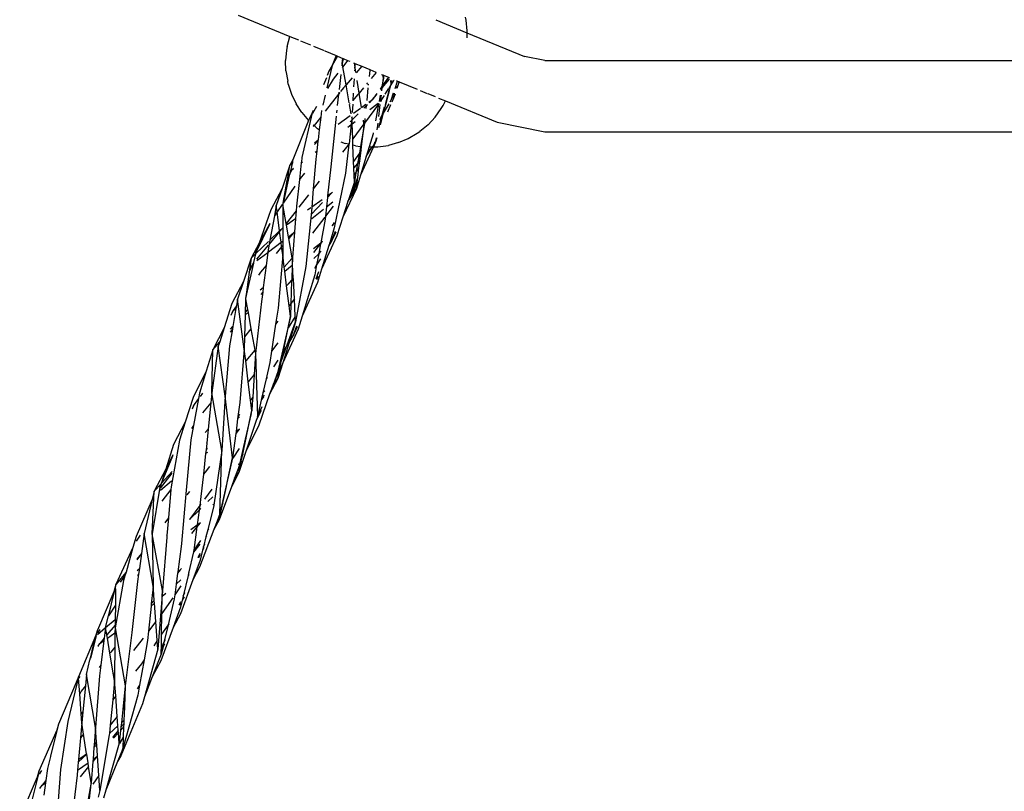
# Model space of a CAD drawing. Extents: x -6960 to 6960, y -7123 to 7123.
# Drawn here: x 3291 to 3513, y -3407 to -3233 of the extents above; entities that cross this region are included whole.
import ezdxf

# ---------------------------------------------------------------- set-up
doc = ezdxf.new("R2010")
doc.units = 0
doc.layers.get('0').update_dxf_attribs({"linetype": 'CONTINUOUS'})

# ---------------------------------------------------------------- blocks, each defined once
blk = doc.blocks.new('005601')
for p, q in [((3340.51, -3232.32), (3352.09, -3237.14)), ((3384.96, -3233.42), (3391.92, -3236.3)), ((3391.54, -3232.79), (3391.68, -3233.48)), ((3391.68, -3233.48), (3391.93, -3235.83)), ((3351.51, -3239.41), (3352.09, -3237.14)), ((3352.09, -3237.14), (3354.02, -3237.92)), ((3391.92, -3236.3), (3391.88, -3237.44)), ((3391.93, -3235.83), (3391.92, -3236.3)), ((3391.92, -3236.3), (3404.84, -3241.65)), ((3354.48, -3238.11), (3356.74, -3239.04)), ((3357.4, -3239.32), (3359.79, -3240.31)), ((3351.35, -3240.2), (3351.11, -3242.53)), ((3351.51, -3239.41), (3351.35, -3240.2)), ((3359.99, -3240.39), (3362.49, -3241.43)), ((3362.49, -3241.43), (3361.64, -3243.63)), ((3362.49, -3241.43), (3362.85, -3241.58)), ((3351.2, -3244.88), (3351.11, -3242.53)), ((3361.63, -3243.69), (3360.43, -3248.7)), ((3361.63, -3243.69), (3360.89, -3244.97)), ((3361.64, -3243.63), (3361.63, -3243.69)), ((3362.85, -3241.58), (3361.64, -3243.63)), ((3362.85, -3241.58), (3364.05, -3242.07)), ((3363.88, -3243.22), (3363.81, -3243.76)), ((3363.88, -3243.22), (3364.05, -3242.07)), ((3364.1, -3242.1), (3363.88, -3243.22)), ((3364, -3243.93), (3363.88, -3243.22)), ((3365.1, -3242.51), (3364, -3243.93)), ((3364.05, -3242.07), (3364.1, -3242.1)), ((3364.1, -3242.1), (3365.1, -3242.51)), ((3365.1, -3242.51), (3365.62, -3242.72)), ((3366.42, -3243.05), (3366.66, -3243.15)), ((3366.7, -3243.62), (3366.66, -3243.15)), ((3366.66, -3243.15), (3366.74, -3243.19)), ((3366.7, -3243.62), (3366.66, -3244.31)), ((3366.74, -3243.19), (3366.7, -3243.62)), ((3366.94, -3245.2), (3366.7, -3243.62)), ((3366.74, -3243.19), (3368.27, -3243.82)), ((3409.46, -3242.57), (3404.84, -3241.65)), ((3409.46, -3242.57), (3730.7, -3242.57)), ((3351.2, -3244.88), (3351.62, -3247.22)), ((3360.89, -3244.97), (3360.5, -3245.93)), ((3362.86, -3245.4), (3361.83, -3246.74)), ((3363.59, -3245.67), (3363.19, -3249.03)), ((3364, -3243.93), (3363.87, -3244.1)), ((3364.73, -3248), (3364, -3243.93)), ((3366.64, -3244.61), (3366.63, -3244.85)), ((3368.27, -3243.82), (3366.99, -3245.33)), ((3368.27, -3243.82), (3370.09, -3244.57)), ((3370.07, -3244.79), (3369.93, -3246.15)), ((3370.09, -3244.57), (3370.07, -3244.79)), ((3370.09, -3244.57), (3371.46, -3245.14)), ((3371.51, -3245.22), (3370.37, -3246.59)), ((3372.7, -3245.66), (3373.02, -3245.79)), ((3373.13, -3246.51), (3373.02, -3245.79)), ((3373.02, -3245.79), (3373.16, -3245.84)), ((3373.16, -3245.84), (3373.13, -3246.51)), ((3373.16, -3245.84), (3374.26, -3246.3)), ((3351.75, -3247.89), (3351.62, -3247.22)), ((3351.75, -3247.89), (3352.47, -3250.11)), ((3360.31, -3246.4), (3359.66, -3248.01)), ((3361.83, -3246.74), (3360.57, -3248.83)), ((3364.73, -3248), (3364.17, -3248.67)), ((3366.08, -3246.41), (3364.73, -3248)), ((3365.46, -3252.06), (3364.73, -3248)), ((3366.54, -3246.65), (3366.44, -3248.48)), ((3367.68, -3249.86), (3367.23, -3247.01)), ((3369.58, -3247.56), (3369.31, -3247.88)), ((3369.75, -3247.88), (3369.74, -3248.05)), ((3373.13, -3246.51), (3372.79, -3248.38)), ((3372.94, -3248.17), (3372.79, -3248.38)), ((3372.88, -3248.7), (3374.5, -3246.75)), ((3372.88, -3248.7), (3372.94, -3248.17)), ((3374.26, -3246.3), (3372.94, -3248.17)), ((3372.94, -3248.17), (3373.13, -3246.51)), ((3374.26, -3246.3), (3374.54, -3246.42)), ((3374.67, -3248.35), (3375.49, -3247.05)), ((3374.79, -3247.93), (3374.67, -3248.35)), ((3374.71, -3247.06), (3374.79, -3247.93)), ((3374.96, -3247.06), (3374.79, -3247.93)), ((3375.53, -3247.05), (3375.49, -3247.05)), ((3375.77, -3248.85), (3376.34, -3247.16)), ((3376.46, -3247.9), (3376.03, -3248.85)), ((3376.06, -3247.05), (3376.34, -3247.16)), ((3376.46, -3247.9), (3376.17, -3248.85)), ((3376.34, -3247.16), (3376.64, -3247.29)), ((3376.64, -3247.29), (3376.46, -3247.9)), ((3376.72, -3247.32), (3376.46, -3247.9)), ((3376.64, -3247.29), (3376.72, -3247.32)), ((3376.72, -3247.32), (3380.71, -3248.97)), ((3352.47, -3250.11), (3353.5, -3252.25)), ((3360.04, -3250.32), (3359.5, -3252.57)), ((3363.07, -3250.08), (3360.08, -3253.92)), ((3363.07, -3250.08), (3362.76, -3252.65)), ((3363.12, -3249.63), (3363.07, -3250.08)), ((3363.32, -3249.76), (3363.07, -3250.08)), ((3364.17, -3248.67), (3363.49, -3249.54)), ((3366.37, -3249.89), (3366.29, -3251.5)), ((3367.33, -3250.28), (3366.29, -3251.5)), ((3367.68, -3249.86), (3367.33, -3250.28)), ((3368.67, -3248.66), (3367.68, -3249.86)), ((3368.19, -3253.11), (3367.68, -3249.86)), ((3369.67, -3248.67), (3369.38, -3251.51)), ((3371.69, -3249.93), (3370.71, -3251.31)), ((3370.71, -3251.31), (3371.62, -3250.22)), ((3372.43, -3250.32), (3372.17, -3251.73)), ((3372.79, -3248.38), (3372.38, -3248.96)), ((3372.51, -3251.67), (3372.68, -3250.35)), ((3372.53, -3249.12), (3372.69, -3248.93)), ((3372.69, -3248.93), (3372.64, -3249.22)), ((3372.65, -3251.56), (3373.36, -3250.43)), ((3372.79, -3248.38), (3372.69, -3248.93)), ((3372.69, -3248.93), (3372.88, -3248.7)), ((3372.8, -3249.37), (3372.88, -3248.7)), ((3374.47, -3249.07), (3373.5, -3252.47)), ((3373.56, -3250.12), (3374.3, -3248.94)), ((3374.49, -3249.08), (3373.75, -3251.9)), ((3374.34, -3248.87), (3374.65, -3248.44)), ((3374.65, -3248.44), (3374.37, -3248.87)), ((3374.65, -3248.44), (3374.53, -3248.87)), ((3374.67, -3248.35), (3374.65, -3248.44)), ((3374.97, -3251.21), (3375.44, -3249.82)), ((3375.55, -3249.91), (3374.97, -3251.21)), ((3375.78, -3250.08), (3375.01, -3251.89)), ((3381.4, -3249.26), (3383, -3249.92)), ((3383.11, -3249.97), (3384.78, -3250.66)), ((3354.81, -3254.25), (3353.5, -3252.25)), ((3365.9, -3254.56), (3365.52, -3252.41)), ((3365.7, -3252.19), (3365.55, -3252.36)), ((3366.24, -3252.39), (3366.15, -3254.2)), ((3366.29, -3251.5), (3366.25, -3251.55)), ((3366.25, -3251.55), (3366.28, -3251.59)), ((3368.19, -3253.11), (3369.21, -3252.38)), ((3372.06, -3252.35), (3368.86, -3256.63)), ((3369.29, -3252.4), (3369.26, -3252.75)), ((3369.55, -3252.47), (3369.26, -3252.75)), ((3369.86, -3251.92), (3370.71, -3251.31)), ((3370.71, -3251.31), (3369.99, -3252.03)), ((3370.11, -3253.58), (3371.95, -3252.12)), ((3372.06, -3252.35), (3371.37, -3256.07)), ((3372.08, -3252.21), (3372.06, -3252.35)), ((3372.14, -3252.25), (3372.06, -3252.35)), ((3372.12, -3255.13), (3372.43, -3252.45)), ((3372.4, -3251.76), (3372.51, -3251.67)), ((3372.65, -3251.56), (3372.5, -3251.77)), ((3372.5, -3251.77), (3372.51, -3251.67)), ((3372.51, -3251.67), (3372.65, -3251.56)), ((3373.74, -3251.95), (3373.1, -3254.41)), ((3374.35, -3252.27), (3373.1, -3254.41)), ((3374.76, -3252.48), (3374.05, -3254.15)), ((3374.97, -3251.21), (3374.57, -3251.89)), ((3385.56, -3250.98), (3387.09, -3251.62)), ((3386.56, -3252.68), (3387.09, -3251.62)), ((3387.09, -3251.62), (3398.71, -3256.43)), ((3354.81, -3254.25), (3356.33, -3256.01)), ((3357.14, -3254.28), (3354.81, -3264.36)), ((3357.14, -3254.28), (3356.51, -3255.56)), ((3357.34, -3253.79), (3357.14, -3254.28)), ((3358.1, -3252.91), (3357.16, -3254.48)), ((3359.21, -3253.8), (3359.04, -3255.25)), ((3362.64, -3253.72), (3362.57, -3254.26)), ((3362.57, -3254.26), (3362.57, -3254.33)), ((3367.47, -3254.53), (3366.09, -3255.89)), ((3366.45, -3254.36), (3367.99, -3253.26)), ((3369.26, -3252.75), (3368.76, -3253.25)), ((3369.26, -3252.75), (3369.2, -3253.36)), ((3373.1, -3254.41), (3372.43, -3256.99)), ((3373.33, -3253.06), (3372.81, -3254.9)), ((3373.1, -3254.41), (3372.81, -3254.9)), ((3384.78, -3255.27), (3386.11, -3253.36)), ((3386.11, -3253.36), (3386.56, -3252.68)), ((3356.33, -3256.01), (3352.77, -3264.84)), ((3356.51, -3255.56), (3356.33, -3256.01)), ((3357.34, -3256.98), (3357.54, -3257.16)), ((3359.04, -3255.25), (3357.54, -3257.16)), ((3359.04, -3255.25), (3358.7, -3258.14)), ((3362.49, -3255.02), (3361.29, -3266.44)), ((3362.97, -3256.86), (3365.66, -3254.93)), ((3365.15, -3257.52), (3365.92, -3256.9)), ((3365.92, -3256.9), (3365.41, -3261.25)), ((3366.03, -3255.95), (3365.63, -3256.35)), ((3366.03, -3255.95), (3365.92, -3256.9)), ((3366.08, -3255.54), (3366.03, -3255.95)), ((3366.09, -3255.23), (3366.04, -3255.35)), ((3366.08, -3255.54), (3366.04, -3255.35)), ((3366.09, -3255.89), (3366.08, -3255.54)), ((3366.12, -3256.74), (3366.09, -3255.89)), ((3366.12, -3256.74), (3366.76, -3256.24)), ((3366.25, -3260.13), (3366.12, -3256.74)), ((3368.76, -3256.77), (3366.25, -3260.13)), ((3368.76, -3256.77), (3368.63, -3255.96)), ((3368.86, -3256.63), (3368.76, -3256.77)), ((3368.81, -3257.13), (3368.76, -3256.77)), ((3368.86, -3256.63), (3368.81, -3257.13)), ((3368.97, -3255.55), (3368.86, -3256.63)), ((3371.76, -3258.15), (3371.94, -3256.59)), ((3372.81, -3254.9), (3372.01, -3257.71)), ((3372.81, -3254.9), (3372.24, -3255.88)), ((3383.17, -3256.98), (3381.33, -3258.47)), ((3383.17, -3256.98), (3384.78, -3255.27)), ((3398.71, -3256.43), (3409.46, -3258.57)), ((3357.44, -3257.3), (3357.38, -3257.4)), ((3357.54, -3257.16), (3357.44, -3257.3)), ((3357.54, -3257.16), (3358.35, -3257.9)), ((3358.7, -3258.14), (3358.35, -3257.9)), ((3358.7, -3258.14), (3358.44, -3260.34)), ((3368.81, -3257.13), (3367.99, -3261.86)), ((3368.23, -3261.88), (3368.81, -3257.13)), ((3370.83, -3259.01), (3369.92, -3261.98)), ((3370.87, -3258.81), (3370.83, -3259.01)), ((3378.74, -3260.06), (3380.74, -3258.86)), ((3380.74, -3258.86), (3381.33, -3258.47)), ((3409.46, -3258.57), (3730.7, -3258.57)), ((3357.65, -3261.06), (3358.44, -3260.34)), ((3358.41, -3260.63), (3357.68, -3261.44)), ((3358.41, -3260.63), (3358.14, -3262.93)), ((3358.44, -3260.34), (3358.41, -3260.63)), ((3363.57, -3260.79), (3364.57, -3261.17)), ((3365.33, -3261.36), (3364.57, -3261.17)), ((3365.39, -3261.37), (3364.63, -3267.83)), ((3365.33, -3261.36), (3365.14, -3261.61)), ((3365.41, -3261.25), (3365.33, -3261.36)), ((3365.39, -3261.37), (3365.33, -3261.36)), ((3365.41, -3261.25), (3365.39, -3261.37)), ((3366.3, -3261.59), (3366.25, -3260.13)), ((3371.46, -3260.7), (3370.88, -3261.97)), ((3370.95, -3261.49), (3370.93, -3261.53)), ((3370.95, -3261.49), (3371.46, -3260.7)), ((3371.12, -3260.86), (3370.95, -3261.49)), ((3371.19, -3260.93), (3370.95, -3261.49)), ((3371.46, -3260.7), (3371.55, -3259.91)), ((3371.66, -3259.94), (3371.46, -3260.7)), ((3376.57, -3260.98), (3374.28, -3261.62)), ((3376.57, -3260.98), (3378.74, -3260.06)), ((3357.81, -3263.18), (3358.14, -3262.93)), ((3358.14, -3262.93), (3357.92, -3264.75)), ((3365.14, -3261.61), (3363.92, -3263.14)), ((3366.85, -3261.73), (3366.3, -3261.59)), ((3366.44, -3265.23), (3366.3, -3261.59)), ((3367.73, -3263.37), (3366.44, -3265.23)), ((3366.85, -3261.73), (3367.99, -3261.86)), ((3367.73, -3263.37), (3367.32, -3265.7)), ((3367.99, -3261.86), (3367.73, -3263.37)), ((3368.12, -3262.8), (3367.73, -3263.37)), ((3367.84, -3265.11), (3368.12, -3262.8)), ((3367.99, -3261.86), (3368.23, -3261.88)), ((3370.88, -3261.97), (3367.99, -3268.31)), ((3368.12, -3262.8), (3368.23, -3261.88)), ((3369.26, -3264.14), (3370.64, -3261.98)), ((3369.58, -3263.12), (3369.26, -3264.14)), ((3370.58, -3261.98), (3369.58, -3263.12)), ((3369.92, -3261.98), (3369.58, -3263.12)), ((3369.92, -3261.98), (3370.58, -3261.98)), ((3370.83, -3261.69), (3370.58, -3261.98)), ((3370.58, -3261.98), (3370.64, -3261.98)), ((3370.64, -3261.98), (3370.83, -3261.69)), ((3370.64, -3261.98), (3370.88, -3261.97)), ((3370.91, -3261.6), (3370.83, -3261.69)), ((3370.88, -3261.97), (3371.51, -3261.96)), ((3370.93, -3261.53), (3370.91, -3261.6)), ((3371.51, -3261.96), (3371.9, -3261.95)), ((3371.9, -3261.95), (3374.28, -3261.62)), ((3352.59, -3265.66), (3352.06, -3268.04)), ((3352.77, -3264.84), (3352.13, -3266.07)), ((3352.71, -3265.11), (3352.13, -3266.07)), ((3352.13, -3266.07), (3352.59, -3265.66)), ((3352.71, -3265.11), (3352.59, -3265.66)), ((3352.59, -3265.66), (3352.82, -3265.45)), ((3352.77, -3264.84), (3352.71, -3265.11)), ((3352.79, -3264.99), (3352.71, -3265.11)), ((3354.68, -3265.53), (3354.25, -3269.3)), ((3354.78, -3264.65), (3354.68, -3265.53)), ((3354.68, -3265.53), (3354.98, -3265.3)), ((3354.81, -3264.36), (3354.78, -3264.65)), ((3354.85, -3264.57), (3354.78, -3264.65)), ((3357.92, -3264.75), (3357.37, -3271.38)), ((3366.49, -3266.65), (3366.44, -3265.23)), ((3367.32, -3265.7), (3366.49, -3266.65)), ((3367.32, -3265.7), (3366.96, -3267.76)), ((3367.84, -3265.11), (3367.32, -3265.7)), ((3367.64, -3266.69), (3367.84, -3265.11)), ((3369.26, -3264.14), (3367.99, -3268.31)), ((3352.13, -3266.07), (3350.35, -3271.29)), ((3351.62, -3268.88), (3352.13, -3266.07)), ((3352.06, -3268.04), (3351.62, -3268.88)), ((3351.97, -3268.42), (3352.53, -3267.15)), ((3352.06, -3268.04), (3351.97, -3268.42)), ((3352.53, -3267.15), (3352.06, -3268.04)), ((3352.92, -3266.72), (3352.53, -3267.15)), ((3352.53, -3267.15), (3352.93, -3266.85)), ((3355.43, -3267.84), (3354.4, -3269.09)), ((3361.29, -3266.44), (3360.6, -3272.99)), ((3361.37, -3266.35), (3361.29, -3266.44)), ((3364.63, -3267.83), (3362.1, -3280.14)), ((3366.56, -3268.39), (3366.49, -3266.65)), ((3366.56, -3268.39), (3366.96, -3267.76)), ((3366.96, -3267.76), (3366.61, -3269.78)), ((3366.96, -3267.76), (3367.64, -3266.69)), ((3367.38, -3268.84), (3367.64, -3266.69)), ((3351.97, -3268.42), (3350.59, -3274.58)), ((3350.59, -3274.58), (3351.51, -3269.48)), ((3351.51, -3269.48), (3351.97, -3268.42)), ((3351.51, -3269.48), (3351.62, -3268.88)), ((3354.25, -3269.3), (3353.56, -3275.31)), ((3354.4, -3269.09), (3354.25, -3269.3)), ((3358.7, -3269.7), (3357.65, -3271.02)), ((3366.61, -3269.78), (3365.38, -3273.6)), ((3366.13, -3272.38), (3367.38, -3268.84)), ((3367.24, -3269.95), (3366.13, -3272.38)), ((3366.61, -3269.78), (3366.56, -3268.39)), ((3367.99, -3268.31), (3367.08, -3271.29)), ((3367.08, -3271.29), (3367.24, -3269.95)), ((3367.24, -3269.95), (3367.38, -3268.84)), ((3350.35, -3271.29), (3347.81, -3276.11)), ((3350.35, -3271.29), (3349.05, -3275.11)), ((3353.22, -3270.78), (3350.59, -3274.58)), ((3357.37, -3271.38), (3357.03, -3275.51)), ((3357.65, -3271.02), (3357.37, -3271.38)), ((3361.5, -3272.36), (3360.57, -3273.33)), ((3361.5, -3272.36), (3360.6, -3272.99)), ((3361.68, -3272.16), (3361.5, -3272.36)), ((3361.67, -3272.11), (3361.68, -3272.16)), ((3367.08, -3271.29), (3364.05, -3277.72)), ((3365.16, -3274.27), (3367.08, -3271.29)), ((3366.13, -3272.38), (3365.38, -3273.6)), ((3350.52, -3274.91), (3350.57, -3274.61)), ((3350.59, -3274.58), (3350.57, -3274.61)), ((3356.29, -3272.76), (3354.14, -3275.51)), ((3359.46, -3274.48), (3356.98, -3277.05)), ((3359.36, -3273.87), (3357.03, -3275.51)), ((3360.57, -3273.33), (3360.34, -3275.43)), ((3360.34, -3275.43), (3361.79, -3274.29)), ((3360.6, -3272.99), (3360.57, -3273.33)), ((3365.16, -3274.27), (3364.05, -3277.72)), ((3365.38, -3273.6), (3365.16, -3274.27)), ((3347.81, -3276.11), (3345.2, -3283.62)), ((3349.05, -3275.11), (3348.62, -3277.43)), ((3349.23, -3276.54), (3348.62, -3277.43)), ((3349.23, -3276.54), (3349.05, -3275.11)), ((3350.35, -3274.93), (3349.23, -3276.54)), ((3349.79, -3280.83), (3349.23, -3276.54)), ((3350.52, -3274.91), (3350.51, -3280.13)), ((3351.27, -3279.19), (3350.52, -3274.91)), ((3353.49, -3276.35), (3351.27, -3279.19)), ((3353.49, -3276.35), (3353.35, -3278.11)), ((3353.56, -3275.31), (3353.49, -3276.35)), ((3356.95, -3276.48), (3355.68, -3288.82)), ((3356.8, -3275.67), (3356.08, -3276.18)), ((3357.03, -3275.51), (3356.95, -3276.48)), ((3357.03, -3278.04), (3359.69, -3275.95)), ((3361.84, -3275.3), (3360.12, -3277.56)), ((3360.34, -3275.43), (3360.12, -3277.56)), ((3347.59, -3279.19), (3345.2, -3283.62)), ((3348.62, -3277.43), (3347.62, -3282.91)), ((3351.33, -3279.53), (3351.27, -3279.19)), ((3353.35, -3278.11), (3351.33, -3279.53)), ((3353.35, -3278.11), (3353.13, -3281.05)), ((3359.97, -3277.75), (3357.21, -3281.39)), ((3360.05, -3278.23), (3359.06, -3283.5)), ((3360.12, -3277.56), (3360.05, -3278.23)), ((3362.04, -3278.98), (3361.6, -3279.68)), ((3361.65, -3279.72), (3362.04, -3279.12)), ((3364.05, -3277.72), (3362.69, -3281.95)), ((3344.46, -3285.75), (3347.58, -3279.36)), ((3349.81, -3280.97), (3347.46, -3283.79)), ((3349.79, -3280.83), (3347.62, -3282.91)), ((3350.51, -3280.13), (3349.79, -3280.83)), ((3349.81, -3280.97), (3349.79, -3280.83)), ((3350.51, -3280.13), (3349.81, -3280.97)), ((3350.12, -3283.4), (3349.81, -3280.97)), ((3350.51, -3280.13), (3350.5, -3283.12)), ((3351.79, -3282.14), (3351.33, -3279.53)), ((3351.79, -3282.14), (3352.83, -3281.36)), ((3352.83, -3281.36), (3351.86, -3282.52)), ((3353.12, -3281.13), (3352.68, -3286.84)), ((3353.13, -3281.05), (3352.83, -3281.36)), ((3352.83, -3281.36), (3353.12, -3281.13)), ((3353.13, -3281.05), (3353.12, -3281.13)), ((3362.1, -3280.14), (3361.06, -3283.51)), ((3361.56, -3283.01), (3362.36, -3280.93)), ((3362.43, -3281.16), (3361.56, -3283.01)), ((3345.2, -3283.62), (3343.37, -3287)), ((3345.2, -3283.62), (3344.46, -3285.75)), ((3347.31, -3283.21), (3344.48, -3285.93)), ((3347.27, -3285.56), (3350.12, -3283.4)), ((3347.62, -3282.91), (3347.46, -3283.79)), ((3350.12, -3283.4), (3350.5, -3283.12)), ((3350.26, -3284.44), (3350.12, -3283.4)), ((3350.5, -3283.12), (3350.5, -3284.15)), ((3351.86, -3282.52), (3351.79, -3282.14)), ((3352.63, -3286.91), (3351.86, -3282.52)), ((3357.39, -3284.81), (3359.06, -3283.5)), ((3359.39, -3283.24), (3359.02, -3283.7)), ((3359.06, -3283.5), (3359.02, -3283.7)), ((3359.06, -3283.5), (3359.39, -3283.24)), ((3362.69, -3281.95), (3359.24, -3289.45)), ((3359.39, -3283.24), (3359.45, -3283.14)), ((3361.56, -3283.01), (3360.88, -3284.09)), ((3361.06, -3283.51), (3360.88, -3284.09)), ((3361.06, -3283.51), (3361.56, -3283.01)), ((3344.46, -3285.75), (3344.4, -3286.01)), ((3347.25, -3284.05), (3344.63, -3287.18)), ((3344.67, -3287.53), (3347.12, -3285.67)), ((3347.12, -3285.67), (3346.75, -3288.65)), ((3347.14, -3285.53), (3347.12, -3285.67)), ((3347.46, -3283.79), (3347.14, -3285.53)), ((3350.26, -3284.44), (3349.01, -3285.94)), ((3350.5, -3284.15), (3350.26, -3284.44)), ((3350.5, -3286.26), (3350.26, -3284.44)), ((3350.5, -3284.15), (3350.5, -3286.26)), ((3359.02, -3283.7), (3357.44, -3285.67)), ((3359.02, -3283.7), (3358.59, -3285.99)), ((3358.59, -3285.99), (3359.18, -3285.4)), ((3360.88, -3284.09), (3359.24, -3289.45)), ((3343.37, -3287), (3341.65, -3292.25)), ((3343.37, -3287), (3343.01, -3289.63)), ((3344.4, -3286.01), (3343.37, -3287)), ((3343.96, -3287.98), (3343.74, -3288.23)), ((3343.96, -3287.98), (3343.93, -3288.09)), ((3344.4, -3286.01), (3343.96, -3287.98)), ((3350.5, -3286.26), (3349.44, -3298.22)), ((3350.84, -3289), (3350.5, -3286.26)), ((3352.51, -3287.04), (3350.84, -3289)), ((3352.66, -3287.1), (3352.61, -3288.57)), ((3352.68, -3286.84), (3352.63, -3286.91)), ((3352.66, -3287.1), (3352.63, -3286.91)), ((3352.68, -3286.84), (3352.66, -3287.1)), ((3352.73, -3288.47), (3352.66, -3287.1)), ((3357.51, -3287.07), (3358.59, -3285.99)), ((3358.59, -3285.99), (3358.12, -3288.49)), ((3358.97, -3287.14), (3358.12, -3288.49)), ((3342.95, -3290.1), (3342.34, -3294.58)), ((3343.93, -3288.09), (3342.53, -3294.31)), ((3342.95, -3290.1), (3343.74, -3288.23)), ((3343.01, -3289.63), (3342.95, -3290.1)), ((3343.74, -3288.23), (3343.01, -3289.63)), ((3343.74, -3288.23), (3343.93, -3288.09)), ((3345.53, -3290.12), (3345.05, -3290.79)), ((3346.75, -3288.65), (3345.53, -3290.12)), ((3346.75, -3288.65), (3346.13, -3293.6)), ((3350.95, -3289.87), (3350.84, -3289)), ((3350.95, -3289.87), (3352.61, -3288.57)), ((3351.37, -3293.19), (3350.95, -3289.87)), ((3352.61, -3288.57), (3352.51, -3291.82)), ((3352.61, -3288.57), (3352.73, -3288.47)), ((3352.88, -3291.36), (3352.73, -3288.47)), ((3355.68, -3288.82), (3353.37, -3301.31)), ((3358.12, -3288.49), (3357.63, -3289.27)), ((3358.12, -3288.49), (3357.71, -3290.7)), ((3358.04, -3291.61), (3358.63, -3289.96)), ((3359.24, -3289.45), (3358.33, -3292.41)), ((3341.65, -3292.25), (3339.08, -3297.18)), ((3341.65, -3292.25), (3340.35, -3296.22)), ((3352.51, -3291.82), (3351.45, -3293.13)), ((3351.45, -3293.13), (3352.5, -3292.08)), ((3352.5, -3292.08), (3352.34, -3297.14)), ((3352.5, -3292.08), (3352.89, -3291.69)), ((3352.51, -3291.82), (3352.5, -3292.08)), ((3352.88, -3291.36), (3352.51, -3291.82)), ((3352.89, -3291.69), (3352.88, -3291.36)), ((3353.11, -3296.09), (3352.89, -3291.69)), ((3357.71, -3290.7), (3354.86, -3300.01)), ((3358.33, -3292.41), (3354.86, -3300.01)), ((3358.49, -3291.08), (3358.13, -3291.86)), ((3342.53, -3294.31), (3342.14, -3296.05)), ((3342.34, -3294.58), (3342.14, -3296.05)), ((3342.53, -3294.31), (3342.34, -3294.58)), ((3345.44, -3294.12), (3346.13, -3293.6)), ((3346, -3294.61), (3345.56, -3295.12)), ((3346, -3294.61), (3345.74, -3296.69)), ((3346.13, -3293.6), (3346, -3294.61)), ((3351.37, -3293.19), (3351.45, -3293.13)), ((3351.45, -3293.13), (3351.37, -3293.23)), ((3351.37, -3293.23), (3351.37, -3293.19)), ((3351.94, -3297.69), (3351.37, -3293.23)), ((3340.35, -3296.22), (3340.09, -3297.72)), ((3341.84, -3307.4), (3340.35, -3296.22)), ((3342.12, -3296.64), (3342.06, -3299.12)), ((3342.14, -3296.05), (3342.12, -3296.64)), ((3342.12, -3296.64), (3342.23, -3296.56)), ((3342.14, -3296.05), (3342.23, -3296.56)), ((3342.23, -3296.56), (3342.58, -3298.52)), ((3345.74, -3296.69), (3344.36, -3308.42)), ((3353.11, -3296.09), (3352.34, -3297.14)), ((3353.31, -3300.08), (3353.11, -3296.09)), ((3339.08, -3297.18), (3337.33, -3302.65)), ((3338.93, -3299.75), (3339.35, -3298.75)), ((3339.35, -3298.75), (3338.95, -3299.53)), ((3339.99, -3298.26), (3339.29, -3302.32)), ((3340.09, -3297.72), (3339.35, -3298.75)), ((3339.35, -3298.75), (3339.99, -3298.26)), ((3340.09, -3297.72), (3339.99, -3298.26)), ((3342.06, -3299.12), (3342.04, -3299.65)), ((3342.58, -3298.52), (3342.06, -3299.12)), ((3342.58, -3298.52), (3342.7, -3299.2)), ((3349.44, -3298.22), (3348.9, -3301.82)), ((3352.34, -3297.14), (3351.94, -3297.69)), ((3352.24, -3300.1), (3351.94, -3297.69)), ((3352.34, -3297.14), (3352.24, -3300.1)), ((3342.04, -3299.65), (3341.91, -3304.68)), ((3342.04, -3299.65), (3342.7, -3299.2)), ((3342.7, -3299.2), (3343.36, -3302.84)), ((3349.43, -3301.1), (3348.9, -3301.82)), ((3352.24, -3300.1), (3349.38, -3312.43)), ((3351.52, -3306.46), (3353.37, -3301.31)), ((3353.31, -3300.08), (3351.72, -3302.65)), ((3351.72, -3302.65), (3352.24, -3300.1)), ((3353.37, -3301.31), (3352, -3305.69)), ((3353.37, -3301.31), (3353.31, -3300.08)), ((3354.86, -3300.01), (3353.96, -3302.97)), ((3337.33, -3302.65), (3334.78, -3307.59)), ((3337.33, -3302.65), (3336.33, -3305.77)), ((3339.18, -3302.93), (3338.54, -3306.66)), ((3339.18, -3302.93), (3338.71, -3303.62)), ((3338.75, -3302.95), (3339.29, -3302.32)), ((3339.29, -3302.32), (3339.18, -3302.93)), ((3343.36, -3302.84), (3341.91, -3304.68)), ((3343.36, -3302.84), (3344.22, -3307.62)), ((3348.9, -3301.82), (3348, -3307.89)), ((3353.96, -3302.97), (3350.51, -3310.47)), ((3350.65, -3307.86), (3351.72, -3302.65)), ((3353.01, -3304.07), (3353.68, -3302.17)), ((3353.76, -3302.42), (3353.01, -3304.07)), ((3334.78, -3307.59), (3336.33, -3305.77)), ((3336.33, -3305.77), (3336.01, -3306.77)), ((3341.91, -3304.68), (3341.84, -3307.4)), ((3352, -3305.69), (3350.51, -3310.47)), ((3352, -3305.69), (3351.52, -3306.46)), ((3353.01, -3304.07), (3352, -3305.69)), ((3334.78, -3307.59), (3333.32, -3312.34)), ((3336.01, -3306.77), (3334.52, -3317.28)), ((3334.52, -3317.28), (3334.78, -3307.59)), ((3337.54, -3318), (3336.01, -3306.77)), ((3338.54, -3306.66), (3337.54, -3318)), ((3341.84, -3307.4), (3340.84, -3319.44)), ((3342.17, -3310.05), (3341.84, -3307.4)), ((3344.22, -3307.62), (3342.17, -3310.05)), ((3344.22, -3307.62), (3344.36, -3308.42)), ((3348, -3307.89), (3347.61, -3310.45)), ((3349.41, -3306.02), (3348, -3307.89)), ((3350.17, -3310.24), (3351.52, -3306.46)), ((3350.17, -3310.24), (3350.65, -3307.86)), ((3351.52, -3306.46), (3350.65, -3307.86)), ((3342.75, -3314.79), (3342.17, -3310.05)), ((3344.36, -3308.42), (3344.07, -3313.09)), ((3344.36, -3308.42), (3344.82, -3322.54)), ((3349.39, -3309.9), (3348.45, -3311.42)), ((3333.32, -3312.34), (3330.33, -3318.3)), ((3333.32, -3312.34), (3331.79, -3317.31)), ((3347.61, -3310.45), (3346.76, -3314.13)), ((3350.51, -3310.47), (3349.39, -3314.04)), ((3349.39, -3314.04), (3349.81, -3311.99)), ((3349.81, -3311.99), (3350.17, -3310.24)), ((3350.51, -3310.47), (3349.81, -3311.99)), ((3343.1, -3314.36), (3342.75, -3314.79)), ((3344.07, -3313.09), (3343.1, -3314.36)), ((3344.07, -3313.09), (3343.74, -3318.23)), ((3346.76, -3314.13), (3346.04, -3317.27)), ((3347.03, -3313.71), (3346.76, -3314.13)), ((3349.39, -3314.04), (3347.56, -3317.58)), ((3348.34, -3315.42), (3349.39, -3314.04)), ((3348.7, -3314.39), (3348.34, -3315.42)), ((3349.38, -3312.5), (3348.7, -3314.39)), ((3349.38, -3312.91), (3348.7, -3314.39)), ((3349.36, -3312.48), (3349.38, -3312.43)), ((3349.38, -3312.43), (3349.38, -3312.5)), ((3343.25, -3318.87), (3342.75, -3314.79)), ((3346.04, -3317.27), (3346.47, -3316.83)), ((3348.34, -3315.42), (3347.56, -3317.58)), ((3330.33, -3318.3), (3328.55, -3323.86)), ((3331.56, -3318.55), (3330.42, -3324.58)), ((3331.56, -3318.55), (3330.6, -3319.89)), ((3331.79, -3317.31), (3331.56, -3318.55)), ((3332.44, -3317.3), (3331.9, -3318.07)), ((3334.52, -3317.28), (3334.3, -3319.5)), ((3336.83, -3330.19), (3334.52, -3317.28)), ((3337.54, -3318), (3336.83, -3330.19)), ((3339.22, -3331.88), (3337.54, -3318)), ((3343.74, -3318.23), (3343.25, -3318.87)), ((3343.39, -3320), (3343.25, -3318.87)), ((3343.74, -3318.23), (3343.64, -3319.74)), ((3345.66, -3318.93), (3344.82, -3322.54)), ((3347.56, -3317.58), (3345.09, -3324.48)), ((3345.66, -3318.93), (3346.22, -3318.19)), ((3345.75, -3318.52), (3345.66, -3318.93)), ((3346.04, -3317.27), (3345.75, -3318.52)), ((3346.3, -3317.78), (3345.75, -3318.52)), ((3330.19, -3320.87), (3330.6, -3319.89)), ((3330.6, -3319.89), (3330.2, -3320.66)), ((3334.3, -3319.5), (3332.43, -3321.77)), ((3334.3, -3319.5), (3333.74, -3325.41)), ((3340.84, -3319.44), (3340.44, -3322.55)), ((3343.39, -3320), (3343.64, -3319.74)), ((3343.55, -3321.29), (3343.39, -3320)), ((3343.64, -3319.74), (3343.55, -3321.29)), ((3345.67, -3321.24), (3344.54, -3323.43)), ((3344.82, -3322.54), (3345.84, -3320.29)), ((3340.36, -3323.12), (3340, -3325.92)), ((3340.44, -3322.55), (3340.36, -3323.12)), ((3340.36, -3323.12), (3340.8, -3322.67)), ((3340.81, -3322.06), (3340.44, -3322.55)), ((3343.41, -3321.87), (3342.07, -3327.66)), ((3344.54, -3323.43), (3342.19, -3330.47)), ((3342.27, -3327.35), (3343.41, -3321.87)), ((3343.41, -3321.87), (3343.43, -3321.85)), ((3343.43, -3321.85), (3343.55, -3321.29)), ((3344.79, -3322.69), (3344.54, -3323.43)), ((3344.82, -3322.54), (3344.79, -3322.69)), ((3328.55, -3323.86), (3325.96, -3328.86)), ((3328.55, -3323.86), (3327.25, -3327.9)), ((3330.42, -3324.58), (3329.82, -3327.79)), ((3330.42, -3324.58), (3329.96, -3325.23)), ((3333.74, -3325.41), (3333.07, -3326.2)), ((3333.74, -3325.41), (3333.41, -3328.53)), ((3340.73, -3325.39), (3339.94, -3326.38)), ((3340, -3325.92), (3340.73, -3325.39)), ((3340.73, -3325.39), (3340.77, -3325.33)), ((3345.09, -3324.48), (3342.19, -3330.47)), ((3327.25, -3327.9), (3325.42, -3338.35)), ((3329.82, -3327.79), (3328.77, -3339.11)), ((3339.94, -3326.38), (3339.22, -3331.88)), ((3340, -3325.92), (3339.94, -3326.38)), ((3342.07, -3327.66), (3341, -3332.3)), ((3341.5, -3331.04), (3342.27, -3327.35)), ((3342.27, -3327.35), (3342.07, -3327.66)), ((3325.96, -3328.86), (3324.2, -3334.37)), ((3333.27, -3330.05), (3333.17, -3330.92)), ((3333.42, -3328.64), (3333.27, -3330.05)), ((3333.55, -3329.78), (3333.27, -3330.05)), ((3333.41, -3328.53), (3333.44, -3328.51)), ((3333.41, -3328.53), (3333.42, -3328.64)), ((3340.72, -3329.76), (3339.29, -3331.97)), ((3323.27, -3337.53), (3325.81, -3331.44)), ((3325.82, -3331.22), (3324.2, -3334.37)), ((3333.17, -3330.92), (3332.67, -3335.52)), ((3333.17, -3330.92), (3333.64, -3330.58)), ((3336.83, -3330.19), (3334.99, -3342.48)), ((3336.37, -3344.48), (3336.83, -3330.19)), ((3339.22, -3331.88), (3337.95, -3337.48)), ((3338.03, -3337.4), (3339.22, -3331.88)), ((3342.19, -3330.47), (3340.62, -3335.19)), ((3341, -3332.3), (3340.71, -3333.55)), ((3341.5, -3331.04), (3341, -3332.3)), ((3341.17, -3332.6), (3341.5, -3331.04)), ((3324.2, -3334.37), (3321.6, -3339.39)), ((3324.2, -3334.37), (3323.13, -3337.68)), ((3334.01, -3333.84), (3333.04, -3335.06)), ((3340.67, -3333.71), (3339.67, -3336.42)), ((3340.68, -3333.11), (3340.52, -3333.52)), ((3340.62, -3335.19), (3341.17, -3332.6)), ((3340.67, -3333.63), (3340.64, -3333.68)), ((3340.64, -3333.68), (3340.67, -3333.71)), ((3340.71, -3333.55), (3340.67, -3333.63)), ((3341.17, -3332.6), (3340.71, -3333.55)), ((3325.59, -3335.28), (3322.91, -3338.65)), ((3323.27, -3337.53), (3325.61, -3334.93)), ((3332.67, -3335.52), (3332.12, -3340.57)), ((3333.04, -3335.06), (3332.67, -3335.52)), ((3340.62, -3335.19), (3338.96, -3338.37)), ((3339.67, -3336.42), (3338.96, -3338.37)), ((3339.67, -3336.42), (3340.62, -3335.19)), ((3322.88, -3338.46), (3321.12, -3348.93)), ((3321.6, -3339.39), (3323.13, -3337.68)), ((3322.88, -3338.46), (3323.27, -3337.53)), ((3323.13, -3337.68), (3322.88, -3338.46)), ((3322.98, -3339.14), (3325.49, -3337.02)), ((3323.13, -3337.68), (3323.27, -3337.53)), ((3325.36, -3338.97), (3323.31, -3341.58)), ((3325.36, -3338.97), (3324.79, -3345.38)), ((3325.42, -3338.35), (3325.36, -3338.97)), ((3334.58, -3338.87), (3332.92, -3341.13)), ((3338.96, -3338.37), (3336.23, -3345.79)), ((3337.25, -3341.02), (3337.69, -3338.99)), ((3337.74, -3338.42), (3337.58, -3339.13)), ((3337.58, -3339.13), (3337.69, -3338.99)), ((3337.69, -3338.99), (3337.84, -3338.28)), ((3337.95, -3337.48), (3337.74, -3338.42)), ((3337.84, -3338.28), (3337.74, -3338.42)), ((3337.84, -3338.28), (3338.03, -3337.4)), ((3338.03, -3337.4), (3337.95, -3337.48)), ((3321.12, -3348.93), (3321.6, -3339.39)), ((3321.6, -3339.39), (3321.16, -3341.26)), ((3328.77, -3339.11), (3327.72, -3351.13)), ((3329.52, -3339.44), (3328.9, -3340.21)), ((3332.12, -3340.57), (3331.85, -3342.58)), ((3334.78, -3340.6), (3333.69, -3341.67)), ((3337.03, -3342.03), (3337.25, -3341.02)), ((3337.58, -3339.13), (3337.06, -3341.43)), ((3337.06, -3341.43), (3337.25, -3341.02)), ((3321.16, -3341.26), (3317.51, -3349.55)), ((3321.16, -3341.26), (3319.36, -3348.89)), ((3331.85, -3342.58), (3329.56, -3345.69)), ((3331.85, -3342.58), (3331.71, -3343.63)), ((3332.08, -3343.26), (3331.71, -3343.63)), ((3332.1, -3342.24), (3331.85, -3342.58)), ((3335, -3342.59), (3333.63, -3348.05)), ((3334.96, -3342.25), (3334.81, -3342.46)), ((3334.94, -3342.55), (3334.99, -3342.48)), ((3334.99, -3342.48), (3335, -3342.59)), ((3336.23, -3345.79), (3337.03, -3342.03)), ((3336.84, -3342.41), (3336.37, -3344.48)), ((3337.06, -3341.43), (3336.84, -3342.41)), ((3337.03, -3342.03), (3336.84, -3342.41)), ((3324.79, -3345.38), (3323.97, -3346.46)), ((3324.79, -3345.38), (3324.44, -3349.34)), ((3331.71, -3343.63), (3329.56, -3345.69)), ((3331.71, -3343.63), (3331.27, -3346.95)), ((3336.37, -3344.48), (3335.52, -3346.7)), ((3329.56, -3345.69), (3329.57, -3345.74)), ((3329.84, -3347.99), (3331.27, -3346.95)), ((3331.21, -3347.34), (3329.95, -3348.9)), ((3331.21, -3347.34), (3330.51, -3352.6)), ((3331.9, -3346.49), (3331.21, -3347.34)), ((3331.27, -3346.95), (3331.21, -3347.34)), ((3331.27, -3346.95), (3331.9, -3346.49)), ((3331.9, -3346.49), (3332.04, -3346.3)), ((3333.78, -3347.84), (3333.63, -3348.05)), ((3336.23, -3345.79), (3335.01, -3348)), ((3335.52, -3346.7), (3335.01, -3348)), ((3335.52, -3346.7), (3336.23, -3345.79)), ((3317.51, -3349.55), (3316.82, -3352)), ((3318.41, -3349.23), (3317.55, -3350.61)), ((3319.36, -3348.89), (3318.74, -3353.37)), ((3321.35, -3360.73), (3319.36, -3348.89)), ((3323.43, -3361.72), (3321.12, -3348.93)), ((3321.12, -3348.93), (3321.35, -3360.73)), ((3324.41, -3349.69), (3323.43, -3361.72)), ((3324.44, -3349.34), (3324.36, -3349.39)), ((3324.44, -3349.34), (3324.41, -3349.69)), ((3335.01, -3348), (3331.78, -3356.45)), ((3333.24, -3349.62), (3332.68, -3351.84)), ((3333.63, -3348.05), (3333.24, -3349.62)), ((3333.24, -3349.62), (3333.42, -3349.39)), ((3316.82, -3352), (3312.94, -3360.34)), ((3316.82, -3352), (3315.27, -3357.54)), ((3327.63, -3351.78), (3326.89, -3357.45)), ((3327.72, -3351.13), (3327.63, -3351.78)), ((3327.71, -3351.68), (3327.63, -3351.78)), ((3331.98, -3350.45), (3330.51, -3352.6)), ((3330.53, -3353.1), (3331.97, -3351.24)), ((3332.68, -3351.84), (3332.48, -3352.65)), ((3332.79, -3352.07), (3332.48, -3352.65)), ((3332.68, -3351.84), (3332.99, -3351.21)), ((3318.74, -3353.37), (3317.69, -3354.63)), ((3318.74, -3353.39), (3317.7, -3354.8)), ((3318.74, -3353.39), (3318.27, -3356.76)), ((3318.74, -3353.37), (3318.74, -3353.39)), ((3330.45, -3353.01), (3329.34, -3357.76)), ((3330.51, -3352.6), (3330.42, -3352.73)), ((3330.51, -3352.6), (3330.45, -3353.01)), ((3331.46, -3354.28), (3331.94, -3353.31)), ((3331.94, -3353.64), (3331.53, -3354.38)), ((3332.48, -3352.65), (3331.92, -3354.87)), ((3331.92, -3354.87), (3330.3, -3359.27)), ((3331.78, -3356.45), (3330.3, -3359.27)), ((3315.27, -3357.54), (3312.94, -3360.34)), ((3315.02, -3358.42), (3313.97, -3359.84)), ((3315.02, -3358.42), (3314.73, -3359.47)), ((3315.27, -3357.54), (3315.02, -3358.42)), ((3317.78, -3357.18), (3318.27, -3356.76)), ((3318.1, -3358.04), (3317.83, -3358.38)), ((3318.1, -3358.04), (3317.87, -3359.66)), ((3318.27, -3356.76), (3318.1, -3358.04)), ((3326.85, -3357.75), (3326.53, -3360.23)), ((3327.45, -3357.05), (3326.85, -3357.75)), ((3326.89, -3357.45), (3326.85, -3357.75)), ((3326.89, -3357.45), (3327.45, -3357.05)), ((3327.45, -3357.05), (3327.65, -3356.79)), ((3327.65, -3356.75), (3327.65, -3356.79)), ((3329.2, -3358.34), (3328.12, -3362.94)), ((3329.34, -3357.76), (3329.2, -3358.34)), ((3329.36, -3358.11), (3329.2, -3358.34)), ((3329.34, -3357.76), (3329.46, -3357.65)), ((3312.94, -3360.34), (3312.55, -3362)), ((3314.73, -3359.47), (3312.79, -3370.11)), ((3312.92, -3361.31), (3312.94, -3360.34)), ((3317.87, -3359.66), (3316.6, -3371.15)), ((3321.35, -3360.73), (3321.27, -3361.55)), ((3321.41, -3361.45), (3321.35, -3360.73)), ((3326.53, -3360.23), (3326.21, -3362.68)), ((3327.6, -3360.66), (3326.21, -3362.68)), ((3326.53, -3360.23), (3327.62, -3359.27)), ((3330.3, -3359.27), (3327.48, -3366.9)), ((3312.55, -3362), (3308.82, -3370.62)), ((3311.33, -3367.38), (3312.8, -3361.41)), ((3312.55, -3362), (3311.33, -3367.38)), ((3312.8, -3361.41), (3312.55, -3362)), ((3312.8, -3361.41), (3312.92, -3361.31)), ((3312.92, -3361.31), (3312.87, -3364.96)), ((3321.27, -3361.55), (3320.95, -3364.66)), ((3321.27, -3361.55), (3321.41, -3361.45)), ((3321.6, -3363.91), (3321.41, -3361.45)), ((3323.43, -3361.76), (3322.44, -3374.87)), ((3323.35, -3366.82), (3323.41, -3362.97)), ((3325.76, -3363.33), (3323.35, -3366.82)), ((3323.41, -3362.97), (3323.43, -3361.76)), ((3323.41, -3362.97), (3324.22, -3362.26)), ((3323.43, -3361.72), (3323.43, -3361.76)), ((3326.21, -3362.68), (3326.09, -3363.56)), ((3328.12, -3362.94), (3327.92, -3363.82)), ((3328.3, -3363.09), (3327.92, -3363.82)), ((3328.12, -3362.94), (3328.5, -3362.14)), ((3312.87, -3364.96), (3311.33, -3367.38)), ((3312.87, -3364.96), (3312.82, -3368.17)), ((3320.9, -3365.18), (3320.33, -3370.8)), ((3320.9, -3365.18), (3321.64, -3364.52)), ((3320.95, -3364.66), (3320.9, -3365.18)), ((3321.6, -3363.91), (3320.95, -3364.66)), ((3321.64, -3364.52), (3321.6, -3363.91)), ((3321.97, -3368.68), (3321.64, -3364.52)), ((3326.09, -3363.56), (3324.74, -3369.37)), ((3327.54, -3365.4), (3325.84, -3370.03)), ((3327.18, -3364.94), (3327.56, -3364.14)), ((3327.56, -3364.5), (3327.27, -3365.05)), ((3327.92, -3363.82), (3327.54, -3365.4)), ((3310.68, -3370), (3311.33, -3367.38)), ((3323.26, -3371.52), (3323.35, -3366.82)), ((3327.48, -3366.9), (3325.84, -3370.03)), ((3310.68, -3370), (3312.82, -3368.17)), ((3312.8, -3369.45), (3310.96, -3371.67)), ((3312.8, -3369.45), (3312.79, -3370.11)), ((3312.82, -3368.17), (3312.8, -3369.45)), ((3321.97, -3368.68), (3320.33, -3370.8)), ((3322.29, -3372.94), (3321.97, -3368.68)), ((3324.74, -3369.37), (3323.26, -3371.52)), ((3324.74, -3369.37), (3323.79, -3373.41)), ((3324.89, -3369.15), (3324.74, -3369.37)), ((3308.42, -3371.95), (3304.58, -3381.07)), ((3308.51, -3371.87), (3307.27, -3376.88)), ((3307.27, -3376.88), (3308.42, -3371.95)), ((3308.82, -3370.62), (3308.42, -3371.95)), ((3308.42, -3371.95), (3308.51, -3371.87)), ((3308.51, -3371.87), (3308.82, -3370.62)), ((3309.38, -3370.43), (3308.85, -3371.27)), ((3308.86, -3371.57), (3310.68, -3370)), ((3310.68, -3370), (3310.37, -3372.38)), ((3310.96, -3371.67), (3310.68, -3370)), ((3311.08, -3372.38), (3310.96, -3371.67)), ((3311.08, -3372.38), (3312.78, -3371.18)), ((3312.78, -3371.18), (3312.76, -3374.4)), ((3312.79, -3370.11), (3312.78, -3371.18)), ((3312.79, -3370.11), (3315.1, -3383.1)), ((3316.6, -3371.15), (3315.1, -3383.1)), ((3320.33, -3370.8), (3320.11, -3372.92)), ((3325.84, -3370.03), (3323.1, -3377.48)), ((3323.21, -3374.66), (3323.26, -3371.52)), ((3308.98, -3374.21), (3309.39, -3373.57)), ((3308.98, -3374.21), (3308.98, -3374.24)), ((3310.37, -3372.38), (3309.39, -3373.57)), ((3309.39, -3373.57), (3310.3, -3372.93)), ((3310.3, -3372.93), (3309.58, -3378.5)), ((3310.37, -3372.38), (3310.3, -3372.93)), ((3311.65, -3375.74), (3311.08, -3372.38)), ((3312.76, -3374.4), (3311.81, -3375.52)), ((3312.76, -3374.4), (3312.7, -3380.34)), ((3319.09, -3372.41), (3316.96, -3375.16)), ((3320.11, -3372.92), (3319.32, -3377.3)), ((3322.29, -3372.94), (3321.51, -3374.09)), ((3322.44, -3374.87), (3322.29, -3372.94)), ((3323.58, -3374.35), (3323.19, -3376.02)), ((3323.58, -3374.35), (3323.2, -3375.06)), ((3323.21, -3374.66), (3323.79, -3373.41)), ((3323.79, -3373.41), (3323.58, -3374.35)), ((3323.91, -3373.72), (3323.58, -3374.35)), ((3323.79, -3373.41), (3324.13, -3372.71)), ((3311.81, -3375.52), (3311.65, -3375.74)), ((3312.47, -3380.61), (3311.65, -3375.74)), ((3322.44, -3374.87), (3319.41, -3385.58)), ((3323.19, -3376.02), (3321.17, -3381.12)), ((3323.19, -3376.02), (3323.2, -3375.06)), ((3323.2, -3375.06), (3323.21, -3374.66)), ((3306.36, -3380.57), (3307.15, -3377.24)), ((3307.2, -3377.17), (3307.15, -3377.24)), ((3307.2, -3377.17), (3307.22, -3376.96)), ((3307.22, -3376.96), (3307.27, -3376.88)), ((3309.58, -3378.5), (3309.19, -3379.02)), ((3309.58, -3378.5), (3309.28, -3380.83)), ((3318.72, -3378.17), (3317.39, -3379.84)), ((3319.32, -3377.3), (3318.28, -3382.98)), ((3319.32, -3377.3), (3318.72, -3378.17)), ((3323.1, -3377.48), (3321.17, -3381.12)), ((3304.87, -3380.99), (3304.61, -3381.42)), ((3306.36, -3380.57), (3306.11, -3383.14)), ((3308.39, -3392.48), (3306.36, -3380.57)), ((3309.28, -3380.83), (3308.39, -3392.48)), ((3312.7, -3380.34), (3312.47, -3380.61)), ((3312.69, -3381.91), (3312.47, -3380.61)), ((3312.7, -3380.34), (3312.69, -3381.91)), ((3304.02, -3382.39), (3300.08, -3391.72)), ((3304.58, -3381.07), (3302.18, -3391.11)), ((3304.58, -3381.07), (3304.02, -3382.39)), ((3304.61, -3381.42), (3304.58, -3381.07)), ((3304.84, -3384.91), (3304.61, -3381.42)), ((3306.11, -3383.14), (3305.2, -3384.35)), ((3306.11, -3383.14), (3305.53, -3388.96)), ((3312.69, -3381.91), (3312.27, -3386.23)), ((3312.95, -3385.38), (3312.69, -3381.91)), ((3315.1, -3383.1), (3314.54, -3388.43)), ((3315.1, -3383.1), (3314.9, -3387.9)), ((3318.28, -3382.98), (3317.74, -3383.76)), ((3318.28, -3382.98), (3317.88, -3385.23)), ((3321.17, -3381.12), (3319.41, -3385.58)), ((3305.2, -3384.35), (3304.84, -3384.91)), ((3305.15, -3389.44), (3304.84, -3384.91)), ((3312.95, -3385.38), (3312.27, -3386.23)), ((3313.29, -3390.01), (3312.95, -3385.38)), ((3317.88, -3385.23), (3314.53, -3397.22)), ((3312.27, -3386.23), (3311.71, -3391.96)), ((3318.96, -3387.17), (3314.06, -3398.88)), ((3319.41, -3385.58), (3318.96, -3387.17)), ((3305.53, -3388.96), (3305.15, -3389.44)), ((3305.29, -3391.46), (3305.15, -3389.44)), ((3305.53, -3388.96), (3305.29, -3391.46)), ((3314.54, -3388.43), (3314.22, -3391.41)), ((3314.9, -3387.9), (3314.54, -3388.43)), ((3314.9, -3387.9), (3314.78, -3390.91)), ((3300.08, -3391.72), (3299.67, -3393.07)), ((3300.08, -3391.72), (3299.79, -3392.89)), ((3302.18, -3391.11), (3300.55, -3401.96)), ((3305.29, -3391.46), (3305, -3394.8)), ((3305.69, -3393.99), (3305.29, -3391.46)), ((3311.71, -3391.96), (3311.53, -3393.84)), ((3311.53, -3393.84), (3313.45, -3392.11)), ((3313.29, -3390.01), (3311.71, -3391.96)), ((3313.45, -3392.11), (3313.29, -3390.01)), ((3313.52, -3393.16), (3313.45, -3392.11)), ((3314.22, -3391.41), (3314.12, -3392.44)), ((3314.75, -3391.67), (3314.12, -3392.44)), ((3314.22, -3391.41), (3314.78, -3390.91)), ((3314.75, -3391.67), (3314.72, -3392.37)), ((3314.78, -3390.91), (3314.75, -3391.67)), ((3299.67, -3393.07), (3295.69, -3402.31)), ((3299.79, -3392.89), (3298.28, -3398.95)), ((3299.79, -3392.89), (3299.67, -3393.07)), ((3305.69, -3393.99), (3305, -3394.8)), ((3306.4, -3398.43), (3305.69, -3393.99)), ((3308.39, -3392.48), (3308.09, -3396.42)), ((3308.62, -3395.76), (3308.39, -3392.48)), ((3311.5, -3394.13), (3309.39, -3406.65)), ((3311.53, -3393.84), (3311.5, -3394.13)), ((3313.52, -3393.16), (3312.22, -3394.74)), ((3312.42, -3394.91), (3313.56, -3393.65)), ((3313.56, -3393.65), (3313.52, -3393.16)), ((3313.74, -3396.03), (3313.56, -3393.65)), ((3314.04, -3393.12), (3313.74, -3396.03)), ((3314.04, -3393.12), (3314.72, -3392.37)), ((3314.12, -3392.44), (3314.04, -3393.12)), ((3314.72, -3392.37), (3314.63, -3394.64)), ((3305, -3394.8), (3304.57, -3399.71)), ((3308.05, -3396.97), (3308.67, -3396.41)), ((3308.09, -3396.42), (3308.05, -3396.97)), ((3308.62, -3395.76), (3308.09, -3396.42)), ((3308.67, -3396.41), (3308.62, -3395.76)), ((3308.84, -3398.87), (3308.67, -3396.41)), ((3313.74, -3396.03), (3310.72, -3406.6)), ((3314.63, -3394.68), (3313.78, -3396.1)), ((3314.63, -3394.68), (3314.53, -3397.22)), ((3314.63, -3394.68), (3314.63, -3394.64)), ((3306.41, -3398.46), (3304.52, -3400.26)), ((3304.57, -3399.71), (3306.4, -3398.43)), ((3306.41, -3398.46), (3306.4, -3398.43)), ((3306.72, -3400.41), (3306.41, -3398.46)), ((3308.05, -3396.97), (3307.84, -3399.62)), ((3314.41, -3397.63), (3313.38, -3400.14)), ((3314.06, -3398.88), (3314.41, -3397.63)), ((3314.41, -3397.63), (3314.52, -3397.36)), ((3314.5, -3397.32), (3314.53, -3397.22)), ((3314.5, -3397.32), (3314.52, -3397.36)), ((3298.24, -3399.01), (3297.59, -3401.69)), ((3298.28, -3398.95), (3298.24, -3399.01)), ((3304.52, -3400.26), (3304.36, -3402.06)), ((3304.36, -3402.06), (3306.72, -3400.41)), ((3304.57, -3399.71), (3304.52, -3400.26)), ((3306.85, -3401.26), (3306.72, -3400.41)), ((3307.81, -3400.1), (3307.44, -3404.92)), ((3308.7, -3399.02), (3307.81, -3400.1)), ((3307.84, -3399.62), (3307.81, -3400.1)), ((3307.84, -3399.62), (3308.7, -3399.02)), ((3308.7, -3399.02), (3308.84, -3398.87)), ((3309.16, -3403.29), (3308.84, -3398.87)), ((3313.38, -3400.14), (3310.72, -3406.6)), ((3314.06, -3398.88), (3313.38, -3400.14)), ((3295.69, -3402.31), (3295.29, -3403.64)), ((3295.69, -3402.31), (3295.4, -3403.46)), ((3296.26, -3402.12), (3295.72, -3402.97)), ((3297.59, -3401.69), (3297.23, -3404.4)), ((3300.55, -3401.96), (3299.62, -3413.61)), ((3304.27, -3403.17), (3302.77, -3415.28)), ((3304.36, -3402.06), (3304.27, -3403.17)), ((3306.85, -3401.26), (3304.96, -3403.55)), ((3307.44, -3404.92), (3306.85, -3401.26)), ((3295.29, -3403.64), (3291.35, -3412.84)), ((3295.4, -3403.46), (3294.07, -3408.86)), ((3295.4, -3403.46), (3295.29, -3403.64)), ((3297.23, -3404.4), (3296.42, -3405.43)), ((3296.42, -3405.43), (3297.17, -3404.9)), ((3297.17, -3404.9), (3296.8, -3407.69)), ((3297.23, -3404.4), (3297.17, -3404.9)), ((3307.44, -3404.92), (3307.23, -3406.05)), ((3307.33, -3405.91), (3307.44, -3404.92)), ((3309.16, -3403.29), (3307.8, -3405.24)), ((3309.39, -3406.65), (3309.16, -3403.29)), ((3295.87, -3406.23), (3296.42, -3405.43)), ((3307.23, -3406.05), (3306.21, -3411.57)), ((3306.74, -3411.1), (3307.33, -3405.91)), ((3307.33, -3405.91), (3307.23, -3406.05)), ((3309.39, -3406.65), (3308.96, -3408.16)), ((3310.72, -3406.6), (3310.21, -3408.37))]:
    blk.add_line(p, q)

msp = doc.modelspace()

# ---------------------------------------------------------------- block references
at = {"ltscale": 100}
msp.add_blockref('005601', (0, 0), dxfattribs=at)

doc.saveas('drawing.dxf')
